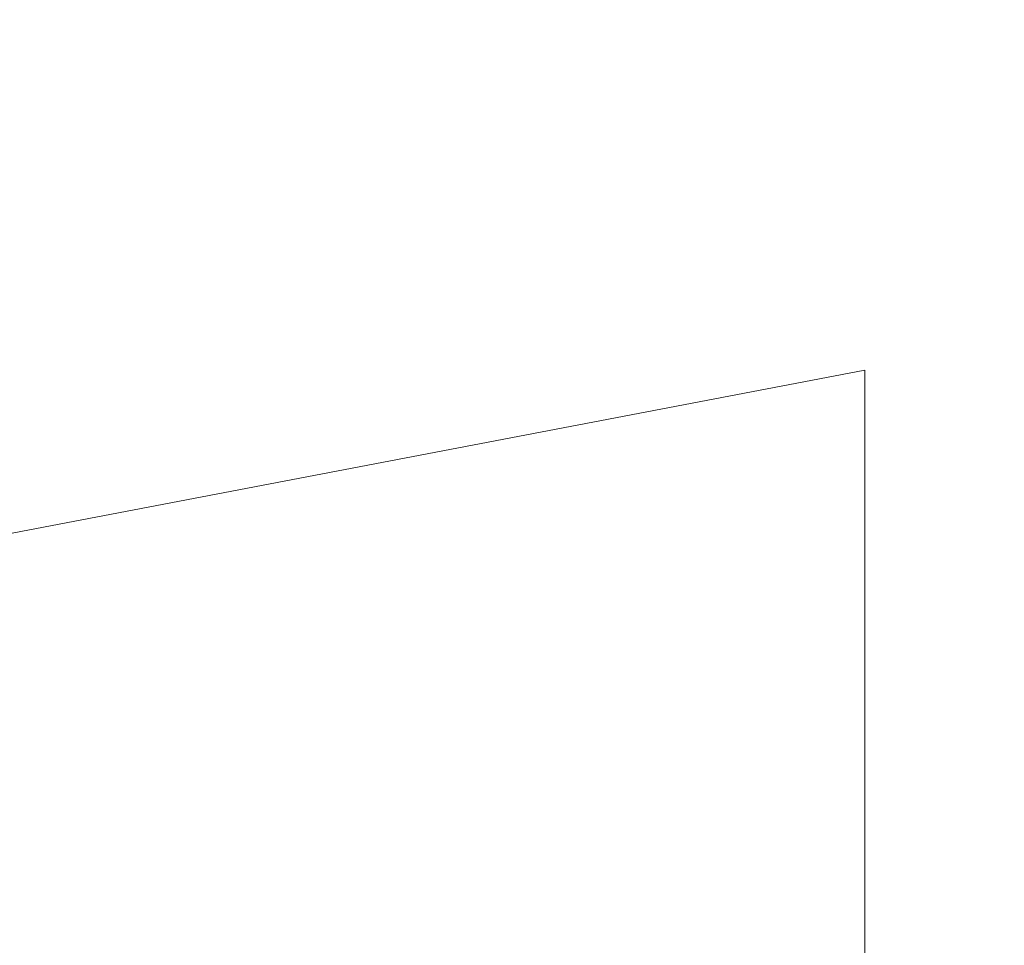
# Model space of a CAD drawing. Units: inches. Extents: x 153.7 to 180.3, y 355.1 to 375.
# Drawn here: x 155.6 to 157.3, y 370.2 to 371.8 of the extents above; entities that cross this region are included whole.
import ezdxf

# ---------------------------------------------------------------- set-up
doc = ezdxf.new("R2010")
doc.units = ezdxf.units.IN
doc.header["$MEASUREMENT"] = 0
doc.layers.add('Layer 1', color=7, linetype='Continuous')

msp = doc.modelspace()

# ---------------------------------------------------------------- linework, layer by layer
at = {"layer": 'Layer 1', "lineweight": 0}
msp.add_open_spline([(157.6294, 369.4502), (157.6294, 369.4502), (159.7583, 374.5293), (159.7583, 374.5293), (159.7583, 374.5293), (159.9473, 374.9795), (159.9473, 374.9795), (159.9473, 374.9795), (160.4268, 374.9795), (160.4268, 374.9795), (164.8042, 374.9795), (169.1831, 374.9795), (173.5615, 374.9795), (173.5615, 374.9795), (174.0405, 374.9795), (174.0405, 374.9795), (174.0405, 374.9795), (174.2295, 374.5293), (174.2295, 374.5293), (174.2295, 374.5293), (176.3975, 369.3564), (176.3975, 369.3564), (176.3975, 369.3564), (177.0322, 369.9473), (177.0322, 369.9473), (177.0322, 369.9473), (177.0322, 371.2285), (177.0322, 371.2285), (177.0322, 371.2285), (180.2417, 370.6152), (180.2417, 370.6152), (180.2417, 370.6152), (180.2417, 369.1855), (180.2417, 369.1855), (180.2417, 369.1855), (177.7114, 369.1855), (177.7114, 369.1855), (177.7114, 369.1855), (176.9268, 368.7402), (176.9268, 368.7402), (176.9268, 368.7402), (178.4121, 366.8604), (178.4121, 366.8604), (178.4121, 366.8604), (178.4121, 364.3223), (178.4121, 364.3223), (178.4121, 364.3223), (179.2158, 364.3223), (179.2158, 364.3223), (179.2158, 364.3223), (178.9595, 357.9004), (178.9595, 357.9004), (171.0044, 357.9004), (163.0483, 357.9004), (155.0933, 357.9004), (155.0933, 357.9004), (154.8364, 364.3223), (154.8364, 364.3223), (154.8364, 364.3223), (155.6401, 364.3223), (155.6401, 364.3223), (155.6401, 364.3223), (155.6401, 366.8604), (155.6401, 366.8604), (155.6401, 366.8604), (157.1484, 368.7686), (157.1484, 368.7686), (157.1484, 368.7686), (156.416, 369.1855), (156.416, 369.1855), (156.416, 369.1855), (153.8853, 369.1855), (153.8853, 369.1855), (153.8853, 369.1855), (153.8853, 370.6152), (153.8853, 370.6152), (153.8853, 370.6152), (157.0957, 371.2285), (157.0957, 371.2285), (157.0957, 371.2285), (157.0957, 369.9473), (157.0957, 369.9473), (157.0957, 369.9473), (157.6294, 369.4502), (157.6294, 369.4502), (157.6294, 369.4502), (157.6294, 369.4502), (157.6294, 369.4502)], degree=3, knots=[0, 0, 0, 0, 1, 1, 1, 2, 2, 2, 3, 3, 3, 4, 4, 4, 5, 5, 5, 6, 6, 6, 7, 7, 7, 8, 8, 8, 9, 9, 9, 10, 10, 10, 11, 11, 11, 12, 12, 12, 13, 13, 13, 14, 14, 14, 15, 15, 15, 16, 16, 16, 17, 17, 17, 18, 18, 18, 19, 19, 19, 20, 20, 20, 21, 21, 21, 22, 22, 22, 23, 23, 23, 24, 24, 24, 25, 25, 25, 26, 26, 26, 27, 27, 27, 28, 28, 28, 29, 29, 29, 29], dxfattribs=at)
for points in [[(157.3346, 371.2973), (157.3376, 371.318), (157.3346, 371.2973), (157.3376, 371.318)], [(157.2951, 371.2678), (157.2981, 371.2885), (157.2951, 371.2678), (157.2981, 371.2885)], [(157.2557, 371.2382), (157.2586, 371.2589), (157.2557, 371.2382), (157.2586, 371.2589)], [(157.3247, 371.2283), (157.3277, 371.249), (157.3247, 371.2283), (157.3277, 371.249)], [(157.2162, 371.2087), (157.2192, 371.2294), (157.2162, 371.2087), (157.2192, 371.2294)], [(157.2162, 371.2087), (157.2192, 371.2294), (157.2162, 371.2087), (157.2192, 371.2294)], [(157.2852, 371.1988), (157.2882, 371.2195), (157.2852, 371.1988), (157.2882, 371.2195)], [(157.1767, 371.1792), (157.1797, 371.1999), (157.1767, 371.1792), (157.1797, 371.1999)], [(157.2457, 371.1692), (157.2487, 371.1899), (157.2457, 371.1692), (157.2487, 371.1899)], [(157.1372, 371.1496), (157.1402, 371.1703), (157.1372, 371.1496), (157.1402, 371.1703)], [(157.3147, 371.1593), (157.3177, 371.18), (157.3147, 371.1593), (157.3177, 371.18)], [(157.2062, 371.1397), (157.2092, 371.1604), (157.2062, 371.1397), (157.2092, 371.1604)], [(157.2062, 371.1397), (157.2092, 371.1604), (157.2062, 371.1397), (157.2092, 371.1604)], [(157.0977, 371.1201), (157.1007, 371.1408), (157.0977, 371.1201), (157.1007, 371.1408)], [(157.2752, 371.1297), (157.2782, 371.1504), (157.2752, 371.1297), (157.2782, 371.1504)], [(157.1667, 371.1102), (157.1697, 371.1309), (157.1667, 371.1102), (157.1697, 371.1309)], [(157.1667, 371.1102), (157.1697, 371.1309), (157.1667, 371.1102), (157.1697, 371.1309)], [(157.2357, 371.1002), (157.2387, 371.1209), (157.2357, 371.1002), (157.2387, 371.1209)], [(156.6342, 371.0813), (156.6372, 371.102), (156.6342, 371.0813), (156.6372, 371.102)], [(157.0582, 371.0906), (157.0612, 371.1113), (157.0582, 371.0906), (157.0612, 371.1113)], [(157.1273, 371.0806), (157.1302, 371.1013), (157.1273, 371.0806), (157.1302, 371.1013)], [(157.3048, 371.0903), (157.3077, 371.111), (157.3048, 371.0903), (157.3077, 371.111)], [(157.1963, 371.0707), (157.1993, 371.0914), (157.1963, 371.0707), (157.1993, 371.0914)], [(156.5947, 371.0517), (156.5977, 371.0724), (156.5947, 371.0517), (156.5977, 371.0724)], [(157.0188, 371.061), (157.0217, 371.0818), (157.0188, 371.061), (157.0217, 371.0818)], [(157.0188, 371.061), (157.0217, 371.0818), (157.0188, 371.061), (157.0217, 371.0818)], [(157.0878, 371.0511), (157.0908, 371.0718), (157.0878, 371.0511), (157.0908, 371.0718)], [(157.3343, 371.0508), (157.3373, 371.0715), (157.3343, 371.0508), (157.3373, 371.0715)], [(156.6637, 371.0418), (156.6667, 371.0625), (156.6637, 371.0418), (156.6667, 371.0625)], [(156.9793, 371.0315), (156.9823, 371.0522), (156.9793, 371.0315), (156.9823, 371.0522)], [(157.1568, 371.0411), (157.1598, 371.0618), (157.1568, 371.0411), (157.1598, 371.0618)], [(156.5553, 371.0222), (156.5582, 371.0429), (156.5553, 371.0222), (156.5582, 371.0429)], [(156.5553, 371.0222), (156.5582, 371.0429), (156.5553, 371.0222), (156.5582, 371.0429)], [(156.6243, 371.0123), (156.6273, 371.033), (156.6243, 371.0123), (156.6273, 371.033)], [(157.0483, 371.0216), (157.0513, 371.0423), (157.0483, 371.0216), (157.0513, 371.0423)], [(157.1173, 371.0116), (157.1203, 371.0323), (157.1173, 371.0116), (157.1203, 371.0323)], [(156.5158, 370.9927), (156.5188, 371.0134), (156.5158, 370.9927), (156.5188, 371.0134)], [(156.5158, 370.9927), (156.5188, 371.0134), (156.5158, 370.9927), (156.5188, 371.0134)], [(156.6933, 371.0023), (156.6963, 371.023), (156.6933, 371.0023), (156.6963, 371.023)], [(156.6933, 371.0023), (156.6963, 371.023), (156.6933, 371.0023), (156.6963, 371.023)], [(156.9398, 371.002), (156.9428, 371.0227), (156.9398, 371.002), (156.9428, 371.0227)], [(157.1863, 371.0017), (157.1893, 371.0224), (157.1863, 371.0017), (157.1893, 371.0224)], [(157.1863, 371.0017), (157.1893, 371.0224), (157.1863, 371.0017), (157.1893, 371.0224)], [(156.5848, 370.9827), (156.5878, 371.0034), (156.5848, 370.9827), (156.5878, 371.0034)], [(157.0088, 370.992), (157.0118, 371.0127), (157.0088, 370.992), (157.0118, 371.0127)], [(157.0778, 370.9821), (157.0808, 371.0028), (157.0778, 370.9821), (157.0808, 371.0028)], [(156.4763, 370.9631), (156.4793, 370.9839), (156.4763, 370.9631), (156.4793, 370.9839)], [(156.6538, 370.9728), (156.6568, 370.9935), (156.6538, 370.9728), (156.6568, 370.9935)], [(156.7228, 370.9628), (156.7258, 370.9835), (156.7228, 370.9628), (156.7258, 370.9835)], [(156.7228, 370.9628), (156.7258, 370.9835), (156.7228, 370.9628), (156.7258, 370.9835)], [(156.9003, 370.9725), (156.9033, 370.9932), (156.9003, 370.9725), (156.9033, 370.9932)], [(156.9003, 370.9725), (156.9033, 370.9932), (156.9003, 370.9725), (156.9033, 370.9932)], [(156.9693, 370.9625), (156.9723, 370.9832), (156.9693, 370.9625), (156.9723, 370.9832)], [(157.1468, 370.9721), (157.1498, 370.9928), (157.1468, 370.9721), (157.1498, 370.9928)], [(157.1468, 370.9721), (157.1498, 370.9928), (157.1468, 370.9721), (157.1498, 370.9928)], [(156.5453, 370.9532), (156.5483, 370.9739), (156.5453, 370.9532), (156.5483, 370.9739)], [(156.6143, 370.9432), (156.6173, 370.964), (156.6143, 370.9432), (156.6173, 370.964)], [(157.0383, 370.9526), (157.0413, 370.9733), (157.0383, 370.9526), (157.0413, 370.9733)], [(157.1074, 370.9426), (157.1103, 370.9633), (157.1074, 370.9426), (157.1103, 370.9633)], [(156.5058, 370.9237), (156.5088, 370.9444), (156.5058, 370.9237), (156.5088, 370.9444)], [(156.6833, 370.9333), (156.6863, 370.954), (156.6833, 370.9333), (156.6863, 370.954)], [(156.9298, 370.933), (156.9328, 370.9537), (156.9298, 370.933), (156.9328, 370.9537)], [(156.9298, 370.933), (156.9328, 370.9537), (156.9298, 370.933), (156.9328, 370.9537)], [(157.1764, 370.9327), (157.1794, 370.9534), (157.1764, 370.9327), (157.1794, 370.9534)], [(156.5748, 370.9137), (156.5778, 370.9344), (156.5748, 370.9137), (156.5778, 370.9344)], [(156.5748, 370.9137), (156.5778, 370.9344), (156.5748, 370.9137), (156.5778, 370.9344)], [(156.7523, 370.9233), (156.7553, 370.944), (156.7523, 370.9233), (156.7553, 370.944)], [(156.9989, 370.923), (157.0018, 370.9437), (156.9989, 370.923), (157.0018, 370.9437)], [(157.0679, 370.9131), (157.0709, 370.9338), (157.0679, 370.9131), (157.0709, 370.9338)], [(156.6438, 370.9038), (156.6468, 370.9245), (156.6438, 370.9038), (156.6468, 370.9245)], [(156.7129, 370.8938), (156.7158, 370.9145), (156.7129, 370.8938), (156.7158, 370.9145)], [(156.9594, 370.8935), (156.9624, 370.9142), (156.9594, 370.8935), (156.9624, 370.9142)], [(157.1369, 370.9031), (157.1399, 370.9238), (157.1369, 370.9031), (157.1399, 370.9238)], [(157.2059, 370.8932), (157.2089, 370.9139), (157.2059, 370.8932), (157.2089, 370.9139)], [(156.5354, 370.8842), (156.5383, 370.9049), (156.5354, 370.8842), (156.5383, 370.9049)], [(156.6044, 370.8742), (156.6073, 370.8949), (156.6044, 370.8742), (156.6073, 370.8949)], [(156.7819, 370.8839), (156.7849, 370.9046), (156.7819, 370.8839), (156.7849, 370.9046)], [(157.0284, 370.8835), (157.0314, 370.9042), (157.0284, 370.8835), (157.0314, 370.9042)], [(157.0284, 370.8835), (157.0314, 370.9042), (157.0284, 370.8835), (157.0314, 370.9042)], [(157.0974, 370.8736), (157.1004, 370.8943), (157.0974, 370.8736), (157.1004, 370.8943)], [(156.6734, 370.8643), (156.6764, 370.885), (156.6734, 370.8643), (156.6764, 370.885)], [(156.7424, 370.8543), (156.7454, 370.875), (156.7424, 370.8543), (156.7454, 370.875)], [(157.1664, 370.8636), (157.1694, 370.8843), (157.1664, 370.8636), (157.1694, 370.8843)], [(156.5649, 370.8447), (156.5679, 370.8654), (156.5649, 370.8447), (156.5679, 370.8654)], [(156.8114, 370.8444), (156.8144, 370.8651), (156.8114, 370.8444), (156.8144, 370.8651)], [(156.8114, 370.8444), (156.8144, 370.8651), (156.8114, 370.8444), (156.8144, 370.8651)], [(156.9889, 370.854), (156.9919, 370.8747), (156.9889, 370.854), (156.9919, 370.8747)], [(157.0579, 370.8441), (157.0609, 370.8648), (157.0579, 370.8441), (157.0609, 370.8648)], [(157.2354, 370.8537), (157.2384, 370.8744), (157.2354, 370.8537), (157.2384, 370.8744)], [(156.6339, 370.8348), (156.6369, 370.8555), (156.6339, 370.8348), (156.6369, 370.8555)], [(156.6339, 370.8348), (156.6369, 370.8555), (156.6339, 370.8348), (156.6369, 370.8555)], [(156.7029, 370.8248), (156.7059, 370.8455), (156.7029, 370.8248), (156.7059, 370.8455)], [(157.1269, 370.8341), (157.1299, 370.8548), (157.1269, 370.8341), (157.1299, 370.8548)], [(157.1959, 370.8242), (157.1989, 370.8449), (157.1959, 370.8242), (157.1989, 370.8449)], [(156.5944, 370.8052), (156.5974, 370.8259), (156.5944, 370.8052), (156.5974, 370.8259)], [(156.7719, 370.8149), (156.7749, 370.8356), (156.7719, 370.8149), (156.7749, 370.8356)], [(156.7719, 370.8149), (156.7749, 370.8356), (156.7719, 370.8149), (156.7749, 370.8356)], [(156.8409, 370.8049), (156.8439, 370.8256), (156.8409, 370.8049), (156.8439, 370.8256)], [(157.0184, 370.8145), (157.0214, 370.8352), (157.0184, 370.8145), (157.0214, 370.8352)], [(157.0875, 370.8046), (157.0904, 370.8253), (157.0875, 370.8046), (157.0904, 370.8253)], [(157.265, 370.8142), (157.2679, 370.8349), (157.265, 370.8142), (157.2679, 370.8349)], [(156.6634, 370.7953), (156.6664, 370.816), (156.6634, 370.7953), (156.6664, 370.816)], [(156.7324, 370.7853), (156.7354, 370.806), (156.7324, 370.7853), (156.7354, 370.806)], [(156.7324, 370.7853), (156.7354, 370.806), (156.7324, 370.7853), (156.7354, 370.806)], [(157.1565, 370.7946), (157.1594, 370.8153), (157.1565, 370.7946), (157.1594, 370.8153)], [(156.8014, 370.7754), (156.8044, 370.7961), (156.8014, 370.7754), (156.8044, 370.7961)], [(157.048, 370.775), (157.051, 370.7958), (157.048, 370.775), (157.051, 370.7958)], [(157.048, 370.775), (157.051, 370.7958), (157.048, 370.775), (157.051, 370.7958)], [(157.2255, 370.7847), (157.2285, 370.8054), (157.2255, 370.7847), (157.2285, 370.8054)], [(157.2255, 370.7847), (157.2285, 370.8054), (157.2255, 370.7847), (157.2285, 370.8054)], [(157.2945, 370.7747), (157.2975, 370.7954), (157.2945, 370.7747), (157.2975, 370.7954)], [(156.6239, 370.7657), (156.6269, 370.7864), (156.6239, 370.7657), (156.6269, 370.7864)], [(156.6239, 370.7657), (156.6269, 370.7864), (156.6239, 370.7657), (156.6269, 370.7864)], [(156.693, 370.7558), (156.6959, 370.7765), (156.693, 370.7558), (156.6959, 370.7765)], [(156.693, 370.7558), (156.6959, 370.7765), (156.693, 370.7558), (156.6959, 370.7765)], [(156.693, 370.7558), (156.6959, 370.7765), (156.693, 370.7558), (156.6959, 370.7765)], [(156.8705, 370.7654), (156.8734, 370.7861), (156.8705, 370.7654), (156.8734, 370.7861)], [(157.117, 370.7651), (157.12, 370.7858), (157.117, 370.7651), (157.12, 370.7858)], [(157.117, 370.7651), (157.12, 370.7858), (157.117, 370.7651), (157.12, 370.7858)], [(157.186, 370.7551), (157.189, 370.7758), (157.186, 370.7551), (157.189, 370.7758)], [(156.2689, 370.7465), (156.2719, 370.7672), (156.2689, 370.7465), (156.2719, 370.7672)], [(156.2689, 370.7465), (156.2719, 370.7672), (156.2689, 370.7465), (156.2719, 370.7672)], [(156.3379, 370.7365), (156.3409, 370.7572), (156.3379, 370.7365), (156.3409, 370.7572)], [(156.762, 370.7458), (156.765, 370.7665), (156.762, 370.7458), (156.765, 370.7665)], [(156.762, 370.7458), (156.765, 370.7665), (156.762, 370.7458), (156.765, 370.7665)], [(156.831, 370.7359), (156.834, 370.7566), (156.831, 370.7359), (156.834, 370.7566)], [(157.0775, 370.7356), (157.0805, 370.7563), (157.0775, 370.7356), (157.0805, 370.7563)], [(157.255, 370.7452), (157.258, 370.7659), (157.255, 370.7452), (157.258, 370.7659)], [(157.324, 370.7352), (157.327, 370.7559), (157.324, 370.7352), (157.327, 370.7559)], [(156.1604, 370.7269), (156.1634, 370.7476), (156.1604, 370.7269), (156.1634, 370.7476)], [(156.1604, 370.7269), (156.1634, 370.7476), (156.1604, 370.7269), (156.1634, 370.7476)], [(156.2294, 370.717), (156.2324, 370.7377), (156.2294, 370.717), (156.2324, 370.7377)], [(156.407, 370.7266), (156.4099, 370.7473), (156.407, 370.7266), (156.4099, 370.7473)], [(156.6535, 370.7263), (156.6565, 370.747), (156.6535, 370.7263), (156.6565, 370.747)], [(156.6535, 370.7263), (156.6565, 370.747), (156.6535, 370.7263), (156.6565, 370.747)], [(156.7225, 370.7163), (156.7255, 370.737), (156.7225, 370.7163), (156.7255, 370.737)], [(156.7225, 370.7163), (156.7255, 370.737), (156.7225, 370.7163), (156.7255, 370.737)], [(156.9, 370.7259), (156.903, 370.7466), (156.9, 370.7259), (156.903, 370.7466)], [(157.1465, 370.7256), (157.1495, 370.7463), (157.1465, 370.7256), (157.1495, 370.7463)], [(156.2985, 370.707), (156.3014, 370.7277), (156.2985, 370.707), (156.3014, 370.7277)], [(156.7915, 370.7064), (156.7945, 370.7271), (156.7915, 370.7064), (156.7945, 370.7271)], [(157.2155, 370.7157), (157.2185, 370.7364), (157.2155, 370.7157), (157.2185, 370.7364)], [(157.2155, 370.7157), (157.2185, 370.7364), (157.2155, 370.7157), (157.2185, 370.7364)], [(157.2845, 370.7057), (157.2875, 370.7264), (157.2845, 370.7057), (157.2875, 370.7264)], [(156.121, 370.6974), (156.1239, 370.7181), (156.121, 370.6974), (156.1239, 370.7181)], [(156.121, 370.6974), (156.1239, 370.7181), (156.121, 370.6974), (156.1239, 370.7181)], [(156.19, 370.6874), (156.193, 370.7081), (156.19, 370.6874), (156.193, 370.7081)], [(156.3675, 370.6971), (156.3705, 370.7178), (156.3675, 370.6971), (156.3705, 370.7178)], [(156.4365, 370.6871), (156.4395, 370.7078), (156.4365, 370.6871), (156.4395, 370.7078)], [(156.683, 370.6868), (156.686, 370.7075), (156.683, 370.6868), (156.686, 370.7075)], [(156.8605, 370.6964), (156.8635, 370.7171), (156.8605, 370.6964), (156.8635, 370.7171)], [(156.9295, 370.6865), (156.9325, 370.7072), (156.9295, 370.6865), (156.9325, 370.7072)], [(157.107, 370.6961), (157.11, 370.7168), (157.107, 370.6961), (157.11, 370.7168)], [(157.176, 370.6861), (157.179, 370.7068), (157.176, 370.6861), (157.179, 370.7068)], [(156.0815, 370.6678), (156.0845, 370.6885), (156.0815, 370.6678), (156.0845, 370.6885)], [(156.259, 370.6775), (156.262, 370.6982), (156.259, 370.6775), (156.262, 370.6982)], [(156.259, 370.6775), (156.262, 370.6982), (156.259, 370.6775), (156.262, 370.6982)], [(156.328, 370.6675), (156.331, 370.6882), (156.328, 370.6675), (156.331, 370.6882)], [(156.5055, 370.6771), (156.5085, 370.6979), (156.5055, 370.6771), (156.5085, 370.6979)], [(156.752, 370.6768), (156.755, 370.6975), (156.752, 370.6768), (156.755, 370.6975)], [(156.821, 370.6669), (156.824, 370.6876), (156.821, 370.6669), (156.824, 370.6876)], [(157.2451, 370.6762), (157.248, 370.6969), (157.2451, 370.6762), (157.248, 370.6969)], [(157.2451, 370.6762), (157.248, 370.6969), (157.2451, 370.6762), (157.248, 370.6969)], [(157.3141, 370.6662), (157.3171, 370.6869), (157.3141, 370.6662), (157.3171, 370.6869)], [(157.3141, 370.6662), (157.3171, 370.6869), (157.3141, 370.6662), (157.3171, 370.6869)], [(156.1505, 370.6579), (156.1535, 370.6786), (156.1505, 370.6579), (156.1535, 370.6786)], [(156.2195, 370.6479), (156.2225, 370.6686), (156.2195, 370.6479), (156.2225, 370.6686)], [(156.397, 370.6576), (156.4, 370.6783), (156.397, 370.6576), (156.4, 370.6783)], [(156.397, 370.6576), (156.4, 370.6783), (156.397, 370.6576), (156.4, 370.6783)], [(156.466, 370.6476), (156.469, 370.6683), (156.466, 370.6476), (156.469, 370.6683)], [(156.7125, 370.6473), (156.7155, 370.668), (156.7125, 370.6473), (156.7155, 370.668)], [(156.89, 370.6569), (156.893, 370.6776), (156.89, 370.6569), (156.893, 370.6776)], [(157.1366, 370.6566), (157.1395, 370.6773), (157.1366, 370.6566), (157.1395, 370.6773)], [(156.042, 370.6383), (156.045, 370.659), (156.042, 370.6383), (156.045, 370.659)], [(156.042, 370.6383), (156.045, 370.659), (156.042, 370.6383), (156.045, 370.659)], [(156.2885, 370.638), (156.2915, 370.6587), (156.2885, 370.638), (156.2915, 370.6587)], [(156.535, 370.6377), (156.538, 370.6584), (156.535, 370.6377), (156.538, 370.6584)], [(156.535, 370.6377), (156.538, 370.6584), (156.535, 370.6377), (156.538, 370.6584)], [(156.7815, 370.6373), (156.7845, 370.658), (156.7815, 370.6373), (156.7845, 370.658)], [(156.9591, 370.647), (156.962, 370.6677), (156.9591, 370.647), (156.962, 370.6677)], [(156.9591, 370.647), (156.962, 370.6677), (156.9591, 370.647), (156.962, 370.6677)], [(157.2056, 370.6467), (157.2086, 370.6674), (157.2056, 370.6467), (157.2086, 370.6674)], [(157.2056, 370.6467), (157.2086, 370.6674), (157.2056, 370.6467), (157.2086, 370.6674)], [(157.2746, 370.6367), (157.2776, 370.6574), (157.2746, 370.6367), (157.2776, 370.6574)], [(156.111, 370.6284), (156.114, 370.6491), (156.111, 370.6284), (156.114, 370.6491)], [(156.18, 370.6184), (156.183, 370.6391), (156.18, 370.6184), (156.183, 370.6391)], [(156.3575, 370.628), (156.3605, 370.6487), (156.3575, 370.628), (156.3605, 370.6487)], [(156.4265, 370.6181), (156.4295, 370.6388), (156.4265, 370.6181), (156.4295, 370.6388)], [(156.8506, 370.6274), (156.8535, 370.6481), (156.8506, 370.6274), (156.8535, 370.6481)], [(156.9196, 370.6174), (156.9226, 370.6381), (156.9196, 370.6174), (156.9226, 370.6381)], [(157.1661, 370.6171), (157.1691, 370.6378), (157.1661, 370.6171), (157.1691, 370.6378)], [(156.0025, 370.6088), (156.0055, 370.6295), (156.0025, 370.6088), (156.0055, 370.6295)], [(156.0025, 370.6088), (156.0055, 370.6295), (156.0025, 370.6088), (156.0055, 370.6295)], [(156.0715, 370.5988), (156.0745, 370.6195), (156.0715, 370.5988), (156.0745, 370.6195)], [(156.0715, 370.5988), (156.0745, 370.6195), (156.0715, 370.5988), (156.0745, 370.6195)], [(156.249, 370.6085), (156.252, 370.6292), (156.249, 370.6085), (156.252, 370.6292)], [(156.318, 370.5985), (156.321, 370.6192), (156.318, 370.5985), (156.321, 370.6192)], [(156.4955, 370.6081), (156.4985, 370.6288), (156.4955, 370.6081), (156.4985, 370.6288)], [(156.5646, 370.5982), (156.5675, 370.6189), (156.5646, 370.5982), (156.5675, 370.6189)], [(156.5646, 370.5982), (156.5675, 370.6189), (156.5646, 370.5982), (156.5675, 370.6189)], [(156.7421, 370.6078), (156.7451, 370.6285), (156.7421, 370.6078), (156.7451, 370.6285)], [(156.8111, 370.5979), (156.8141, 370.6186), (156.8111, 370.5979), (156.8141, 370.6186)], [(156.8111, 370.5979), (156.8141, 370.6186), (156.8111, 370.5979), (156.8141, 370.6186)], [(156.9886, 370.6075), (156.9916, 370.6282), (156.9886, 370.6075), (156.9916, 370.6282)], [(157.2351, 370.6072), (157.2381, 370.6279), (157.2351, 370.6072), (157.2381, 370.6279)], [(157.3041, 370.5972), (157.3071, 370.6179), (157.3041, 370.5972), (157.3071, 370.6179)], [(155.963, 370.5792), (155.966, 370.6), (155.963, 370.5792), (155.966, 370.6)], [(156.1405, 370.5889), (156.1435, 370.6096), (156.1405, 370.5889), (156.1435, 370.6096)], [(156.2095, 370.5789), (156.2125, 370.5996), (156.2095, 370.5789), (156.2125, 370.5996)], [(156.3871, 370.5886), (156.39, 370.6093), (156.3871, 370.5886), (156.39, 370.6093)], [(156.4561, 370.5786), (156.459, 370.5993), (156.4561, 370.5786), (156.459, 370.5993)], [(156.8801, 370.5879), (156.8831, 370.6086), (156.8801, 370.5879), (156.8831, 370.6086)], [(156.9491, 370.578), (156.9521, 370.5987), (156.9491, 370.578), (156.9521, 370.5987)], [(156.032, 370.5693), (156.035, 370.59), (156.032, 370.5693), (156.035, 370.59)], [(156.2786, 370.569), (156.2815, 370.5897), (156.2786, 370.569), (156.2815, 370.5897)], [(156.5251, 370.5687), (156.5281, 370.5894), (156.5251, 370.5687), (156.5281, 370.5894)], [(156.5251, 370.5687), (156.5281, 370.5894), (156.5251, 370.5687), (156.5281, 370.5894)], [(156.7716, 370.5683), (156.7746, 370.589), (156.7716, 370.5683), (156.7746, 370.589)], [(157.0181, 370.568), (157.0211, 370.5887), (157.0181, 370.568), (157.0211, 370.5887)], [(157.1956, 370.5776), (157.1986, 370.5983), (157.1956, 370.5776), (157.1986, 370.5983)], [(157.2646, 370.5677), (157.2676, 370.5884), (157.2646, 370.5677), (157.2676, 370.5884)], [(155.9235, 370.5497), (155.9265, 370.5704), (155.9235, 370.5497), (155.9265, 370.5704)], [(156.1011, 370.5593), (156.104, 370.5801), (156.1011, 370.5593), (156.104, 370.5801)], [(156.1701, 370.5494), (156.173, 370.5701), (156.1701, 370.5494), (156.173, 370.5701)], [(156.3476, 370.559), (156.3506, 370.5797), (156.3476, 370.559), (156.3506, 370.5797)], [(156.4166, 370.5491), (156.4196, 370.5698), (156.4166, 370.5491), (156.4196, 370.5698)], [(156.4166, 370.5491), (156.4196, 370.5698), (156.4166, 370.5491), (156.4196, 370.5698)], [(156.5941, 370.5587), (156.5971, 370.5794), (156.5941, 370.5587), (156.5971, 370.5794)], [(156.5941, 370.5587), (156.5971, 370.5794), (156.5941, 370.5587), (156.5971, 370.5794)], [(156.8406, 370.5584), (156.8436, 370.5791), (156.8406, 370.5584), (156.8436, 370.5791)], [(156.9096, 370.5484), (156.9126, 370.5691), (156.9096, 370.5484), (156.9126, 370.5691)], [(156.9096, 370.5484), (156.9126, 370.5691), (156.9096, 370.5484), (156.9126, 370.5691)], [(157.3336, 370.5577), (157.3366, 370.5784), (157.3336, 370.5577), (157.3366, 370.5784)], [(155.9926, 370.5398), (155.9955, 370.5605), (155.9926, 370.5398), (155.9955, 370.5605)], [(156.0616, 370.5298), (156.0646, 370.5505), (156.0616, 370.5298), (156.0646, 370.5505)], [(156.4856, 370.5391), (156.4886, 370.5598), (156.4856, 370.5391), (156.4886, 370.5598)], [(156.4856, 370.5391), (156.4886, 370.5598), (156.4856, 370.5391), (156.4886, 370.5598)], [(156.5546, 370.5292), (156.5576, 370.5499), (156.5546, 370.5292), (156.5576, 370.5499)], [(156.8011, 370.5288), (156.8041, 370.5496), (156.8011, 370.5288), (156.8041, 370.5496)], [(156.9786, 370.5385), (156.9816, 370.5592), (156.9786, 370.5385), (156.9816, 370.5592)], [(157.0476, 370.5285), (157.0506, 370.5492), (157.0476, 370.5285), (157.0506, 370.5492)], [(157.2252, 370.5382), (157.2281, 370.5589), (157.2252, 370.5382), (157.2281, 370.5589)], [(157.2942, 370.5282), (157.2972, 370.5489), (157.2942, 370.5282), (157.2972, 370.5489)], [(157.2942, 370.5282), (157.2972, 370.5489), (157.2942, 370.5282), (157.2972, 370.5489)], [(155.8841, 370.5202), (155.887, 370.5409), (155.8841, 370.5202), (155.887, 370.5409)], [(155.9531, 370.5102), (155.9561, 370.5309), (155.9531, 370.5102), (155.9561, 370.5309)], [(156.1306, 370.5199), (156.1336, 370.5406), (156.1306, 370.5199), (156.1336, 370.5406)], [(156.3771, 370.5195), (156.3801, 370.5402), (156.3771, 370.5195), (156.3801, 370.5402)], [(156.4461, 370.5096), (156.4491, 370.5303), (156.4461, 370.5096), (156.4491, 370.5303)], [(156.6236, 370.5192), (156.6266, 370.5399), (156.6236, 370.5192), (156.6266, 370.5399)], [(156.8701, 370.5189), (156.8731, 370.5396), (156.8701, 370.5189), (156.8731, 370.5396)], [(156.9392, 370.5089), (156.9421, 370.5297), (156.9392, 370.5089), (156.9421, 370.5297)], [(156.0221, 370.5003), (156.0251, 370.521), (156.0221, 370.5003), (156.0251, 370.521)], [(156.0221, 370.5003), (156.0251, 370.521), (156.0221, 370.5003), (156.0251, 370.521)], [(156.5151, 370.4996), (156.5181, 370.5203), (156.5151, 370.4996), (156.5181, 370.5203)], [(157.0082, 370.499), (157.0112, 370.5197), (157.0082, 370.499), (157.0112, 370.5197)], [(157.2547, 370.4987), (157.2577, 370.5194), (157.2547, 370.4987), (157.2577, 370.5194)], [(157.2547, 370.4987), (157.2577, 370.5194), (157.2547, 370.4987), (157.2577, 370.5194)], [(155.8446, 370.4907), (155.8476, 370.5114), (155.8446, 370.4907), (155.8476, 370.5114)], [(155.9136, 370.4807), (155.9166, 370.5014), (155.9136, 370.4807), (155.9166, 370.5014)], [(156.0911, 370.4903), (156.0941, 370.511), (156.0911, 370.4903), (156.0941, 370.511)], [(156.5841, 370.4897), (156.5871, 370.5104), (156.5841, 370.4897), (156.5871, 370.5104)], [(156.6532, 370.4797), (156.6561, 370.5004), (156.6532, 370.4797), (156.6561, 370.5004)], [(156.8307, 370.4894), (156.8336, 370.5101), (156.8307, 370.4894), (156.8336, 370.5101)], [(156.8997, 370.4794), (156.9027, 370.5001), (156.8997, 370.4794), (156.9027, 370.5001)], [(157.0772, 370.489), (157.0802, 370.5097), (157.0772, 370.489), (157.0802, 370.5097)], [(157.0772, 370.489), (157.0802, 370.5097), (157.0772, 370.489), (157.0802, 370.5097)], [(157.0772, 370.489), (157.0802, 370.5097), (157.0772, 370.489), (157.0802, 370.5097)], [(157.3237, 370.4887), (157.3267, 370.5094), (157.3237, 370.4887), (157.3267, 370.5094)], [(155.8051, 370.4611), (155.8081, 370.4818), (155.8051, 370.4611), (155.8081, 370.4818)], [(155.8051, 370.4611), (155.8081, 370.4818), (155.8051, 370.4611), (155.8081, 370.4818)], [(155.9826, 370.4708), (155.9856, 370.4915), (155.9826, 370.4708), (155.9856, 370.4915)], [(156.0516, 370.4608), (156.0546, 370.4815), (156.0516, 370.4608), (156.0546, 370.4815)], [(156.4756, 370.4701), (156.4786, 370.4908), (156.4756, 370.4701), (156.4786, 370.4908)], [(156.5447, 370.4602), (156.5476, 370.4809), (156.5447, 370.4602), (156.5476, 370.4809)], [(156.9687, 370.4695), (156.9717, 370.4902), (156.9687, 370.4695), (156.9717, 370.4902)], [(157.0377, 370.4595), (157.0407, 370.4802), (157.0377, 370.4595), (157.0407, 370.4802)], [(157.2842, 370.4592), (157.2872, 370.4799), (157.2842, 370.4592), (157.2872, 370.4799)], [(155.8741, 370.4512), (155.8771, 370.4719), (155.8741, 370.4512), (155.8771, 370.4719)], [(155.8741, 370.4512), (155.8771, 370.4719), (155.8741, 370.4512), (155.8771, 370.4719)], [(155.9431, 370.4412), (155.9461, 370.4619), (155.9431, 370.4412), (155.9461, 370.4619)], [(156.6137, 370.4502), (156.6167, 370.4709), (156.6137, 370.4502), (156.6167, 370.4709)], [(156.6827, 370.4403), (156.6857, 370.461), (156.6827, 370.4403), (156.6857, 370.461)], [(156.8602, 370.4499), (156.8632, 370.4706), (156.8602, 370.4499), (156.8632, 370.4706)], [(156.9292, 370.4399), (156.9322, 370.4606), (156.9292, 370.4399), (156.9322, 370.4606)], [(156.9292, 370.4399), (156.9322, 370.4606), (156.9292, 370.4399), (156.9322, 370.4606)], [(157.1067, 370.4496), (157.1097, 370.4703), (157.1067, 370.4496), (157.1097, 370.4703)], [(157.1067, 370.4496), (157.1097, 370.4703), (157.1067, 370.4496), (157.1097, 370.4703)], [(155.7656, 370.4316), (155.7686, 370.4523), (155.7656, 370.4316), (155.7686, 370.4523)], [(156.0121, 370.4313), (156.0151, 370.452), (156.0121, 370.4313), (156.0151, 370.452)], [(156.5052, 370.4306), (156.5082, 370.4513), (156.5052, 370.4306), (156.5082, 370.4513)], [(156.5052, 370.4306), (156.5082, 370.4513), (156.5052, 370.4306), (156.5082, 370.4513)], [(156.9982, 370.43), (157.0012, 370.4507), (156.9982, 370.43), (157.0012, 370.4507)], [(155.8346, 370.4216), (155.8376, 370.4423), (155.8346, 370.4216), (155.8376, 370.4423)], [(155.9036, 370.4117), (155.9066, 370.4324), (155.9036, 370.4117), (155.9066, 370.4324)], [(156.5742, 370.4207), (156.5772, 370.4414), (156.5742, 370.4207), (156.5772, 370.4414)], [(156.5742, 370.4207), (156.5772, 370.4414), (156.5742, 370.4207), (156.5772, 370.4414)], [(156.6432, 370.4107), (156.6462, 370.4314), (156.6432, 370.4107), (156.6462, 370.4314)], [(156.8897, 370.4104), (156.8927, 370.4311), (156.8897, 370.4104), (156.8927, 370.4311)], [(156.8897, 370.4104), (156.8927, 370.4311), (156.8897, 370.4104), (156.8927, 370.4311)], [(157.0672, 370.42), (157.0702, 370.4407), (157.0672, 370.42), (157.0702, 370.4407)], [(157.1362, 370.4101), (157.1392, 370.4308), (157.1362, 370.4101), (157.1392, 370.4308)], [(155.7951, 370.3921), (155.7981, 370.4128), (155.7951, 370.3921), (155.7981, 370.4128)], [(155.9727, 370.4017), (155.9756, 370.4224), (155.9727, 370.4017), (155.9756, 370.4224)], [(156.0417, 370.3918), (156.0447, 370.4125), (156.0417, 370.3918), (156.0447, 370.4125)], [(156.5347, 370.3911), (156.5377, 370.4119), (156.5347, 370.3911), (156.5377, 370.4119)], [(156.7122, 370.4008), (156.7152, 370.4215), (156.7122, 370.4008), (156.7152, 370.4215)], [(156.7122, 370.4008), (156.7152, 370.4215), (156.7122, 370.4008), (156.7152, 370.4215)], [(156.7122, 370.4008), (156.7152, 370.4215), (156.7122, 370.4008), (156.7152, 370.4215)], [(156.9587, 370.4005), (156.9617, 370.4212), (156.9587, 370.4005), (156.9617, 370.4212)], [(157.0277, 370.3905), (157.0307, 370.4112), (157.0277, 370.3905), (157.0307, 370.4112)], [(155.8642, 370.3822), (155.8671, 370.4029), (155.8642, 370.3822), (155.8671, 370.4029)], [(155.9332, 370.3722), (155.9362, 370.3929), (155.9332, 370.3722), (155.9362, 370.3929)], [(156.6037, 370.3812), (156.6067, 370.4019), (156.6037, 370.3812), (156.6067, 370.4019)], [(156.6727, 370.3712), (156.6757, 370.3919), (156.6727, 370.3712), (156.6757, 370.3919)], [(156.6727, 370.3712), (156.6757, 370.3919), (156.6727, 370.3712), (156.6757, 370.3919)], [(156.9193, 370.3709), (156.9222, 370.3916), (156.9193, 370.3709), (156.9222, 370.3916)], [(157.0968, 370.3806), (157.0997, 370.4013), (157.0968, 370.3806), (157.0997, 370.4013)], [(156.0022, 370.3623), (156.0052, 370.383), (156.0022, 370.3623), (156.0052, 370.383)], [(156.7417, 370.3613), (156.7447, 370.382), (156.7417, 370.3613), (156.7447, 370.382)], [(156.7417, 370.3613), (156.7447, 370.382), (156.7417, 370.3613), (156.7447, 370.382)], [(156.9883, 370.361), (156.9912, 370.3817), (156.9883, 370.361), (156.9912, 370.3817)], [(157.1658, 370.3706), (157.1688, 370.3913), (157.1658, 370.3706), (157.1688, 370.3913)], [(157.1658, 370.3706), (157.1688, 370.3913), (157.1658, 370.3706), (157.1688, 370.3913)], [(155.8247, 370.3526), (155.8277, 370.3733), (155.8247, 370.3526), (155.8277, 370.3733)], [(155.8247, 370.3526), (155.8277, 370.3733), (155.8247, 370.3526), (155.8277, 370.3733)], [(155.8937, 370.3427), (155.8967, 370.3634), (155.8937, 370.3427), (155.8967, 370.3634)], [(155.8937, 370.3427), (155.8967, 370.3634), (155.8937, 370.3427), (155.8967, 370.3634)], [(156.0712, 370.3523), (156.0742, 370.373), (156.0712, 370.3523), (156.0742, 370.373)], [(156.0712, 370.3523), (156.0742, 370.373), (156.0712, 370.3523), (156.0742, 370.373)], [(156.5642, 370.3517), (156.5672, 370.3724), (156.5642, 370.3517), (156.5672, 370.3724)], [(156.6332, 370.3417), (156.6362, 370.3624), (156.6332, 370.3417), (156.6362, 370.3624)], [(157.0573, 370.351), (157.0603, 370.3717), (157.0573, 370.351), (157.0603, 370.3717)], [(157.1263, 370.3411), (157.1293, 370.3618), (157.1263, 370.3411), (157.1293, 370.3618)], [(155.9627, 370.3327), (155.9657, 370.3534), (155.9627, 370.3327), (155.9657, 370.3534)], [(155.9627, 370.3327), (155.9657, 370.3534), (155.9627, 370.3327), (155.9657, 370.3534)], [(156.0317, 370.3228), (156.0347, 370.3435), (156.0317, 370.3228), (156.0347, 370.3435)], [(156.7023, 370.3318), (156.7052, 370.3525), (156.7023, 370.3318), (156.7052, 370.3525)], [(156.7023, 370.3318), (156.7052, 370.3525), (156.7023, 370.3318), (156.7052, 370.3525)], [(156.9488, 370.3314), (156.9518, 370.3521), (156.9488, 370.3314), (156.9518, 370.3521)], [(157.0178, 370.3215), (157.0208, 370.3422), (157.0178, 370.3215), (157.0208, 370.3422)], [(155.8542, 370.3132), (155.8572, 370.3339), (155.8542, 370.3132), (155.8572, 370.3339)], [(155.9232, 370.3032), (155.9262, 370.3239), (155.9232, 370.3032), (155.9262, 370.3239)], [(156.1007, 370.3128), (156.1037, 370.3335), (156.1007, 370.3128), (156.1037, 370.3335)], [(156.5938, 370.3122), (156.5968, 370.3329), (156.5938, 370.3122), (156.5968, 370.3329)], [(156.6628, 370.3022), (156.6658, 370.3229), (156.6628, 370.3022), (156.6658, 370.3229)], [(157.0868, 370.3115), (157.0898, 370.3322), (157.0868, 370.3115), (157.0898, 370.3322)], [(155.9922, 370.2932), (155.9952, 370.314), (155.9922, 370.2932), (155.9952, 370.314)], [(155.9922, 370.2932), (155.9952, 370.314), (155.9922, 370.2932), (155.9952, 370.314)], [(156.7318, 370.2923), (156.7348, 370.313), (156.7318, 370.2923), (156.7348, 370.313)], [(156.9783, 370.292), (156.9813, 370.3127), (156.9783, 370.292), (156.9813, 370.3127)], [(155.8837, 370.2737), (155.8867, 370.2944), (155.8837, 370.2737), (155.8867, 370.2944)], [(156.0612, 370.2833), (156.0642, 370.304), (156.0612, 370.2833), (156.0642, 370.304)], [(156.1303, 370.2733), (156.1332, 370.294), (156.1303, 370.2733), (156.1332, 370.294)], [(156.5543, 370.2827), (156.5573, 370.3034), (156.5543, 370.2827), (156.5573, 370.3034)], [(156.6233, 370.2727), (156.6263, 370.2934), (156.6233, 370.2727), (156.6263, 370.2934)], [(157.0473, 370.282), (157.0503, 370.3027), (157.0473, 370.282), (157.0503, 370.3027)], [(155.9528, 370.2637), (155.9557, 370.2844), (155.9528, 370.2637), (155.9557, 370.2844)], [(156.0218, 370.2538), (156.0247, 370.2745), (156.0218, 370.2538), (156.0247, 370.2745)], [(156.6923, 370.2628), (156.6953, 370.2835), (156.6923, 370.2628), (156.6953, 370.2835)], [(156.7613, 370.2528), (156.7643, 370.2735), (156.7613, 370.2528), (156.7643, 370.2735)], [(157.0078, 370.2525), (157.0108, 370.2732), (157.0078, 370.2525), (157.0108, 370.2732)], [(155.9133, 370.2342), (155.9163, 370.2549), (155.9133, 370.2342), (155.9163, 370.2549)], [(156.0908, 370.2438), (156.0938, 370.2645), (156.0908, 370.2438), (156.0938, 370.2645)], [(156.0908, 370.2438), (156.0938, 370.2645), (156.0908, 370.2438), (156.0938, 370.2645)], [(156.0908, 370.2438), (156.0938, 370.2645), (156.0908, 370.2438), (156.0938, 370.2645)], [(156.1598, 370.2339), (156.1628, 370.2546), (156.1598, 370.2339), (156.1628, 370.2546)], [(156.5838, 370.2432), (156.5868, 370.2639), (156.5838, 370.2432), (156.5868, 370.2639)], [(156.5838, 370.2432), (156.5868, 370.2639), (156.5838, 370.2432), (156.5868, 370.2639)], [(156.6528, 370.2332), (156.6558, 370.2539), (156.6528, 370.2332), (156.6558, 370.2539)], [(155.9823, 370.2242), (155.9853, 370.2449), (155.9823, 370.2242), (155.9853, 370.2449)], [(155.9823, 370.2242), (155.9853, 370.2449), (155.9823, 370.2242), (155.9853, 370.2449)], [(156.7218, 370.2233), (156.7248, 370.244), (156.7218, 370.2233), (156.7248, 370.244)], [(156.0513, 370.2143), (156.0543, 370.235), (156.0513, 370.2143), (156.0543, 370.235)], [(156.1203, 370.2043), (156.1233, 370.225), (156.1203, 370.2043), (156.1233, 370.225)], [(156.6133, 370.2037), (156.6163, 370.2244), (156.6133, 370.2037), (156.6163, 370.2244)]]:
    msp.add_solid(points, dxfattribs=at)

doc.saveas('drawing.dxf')
